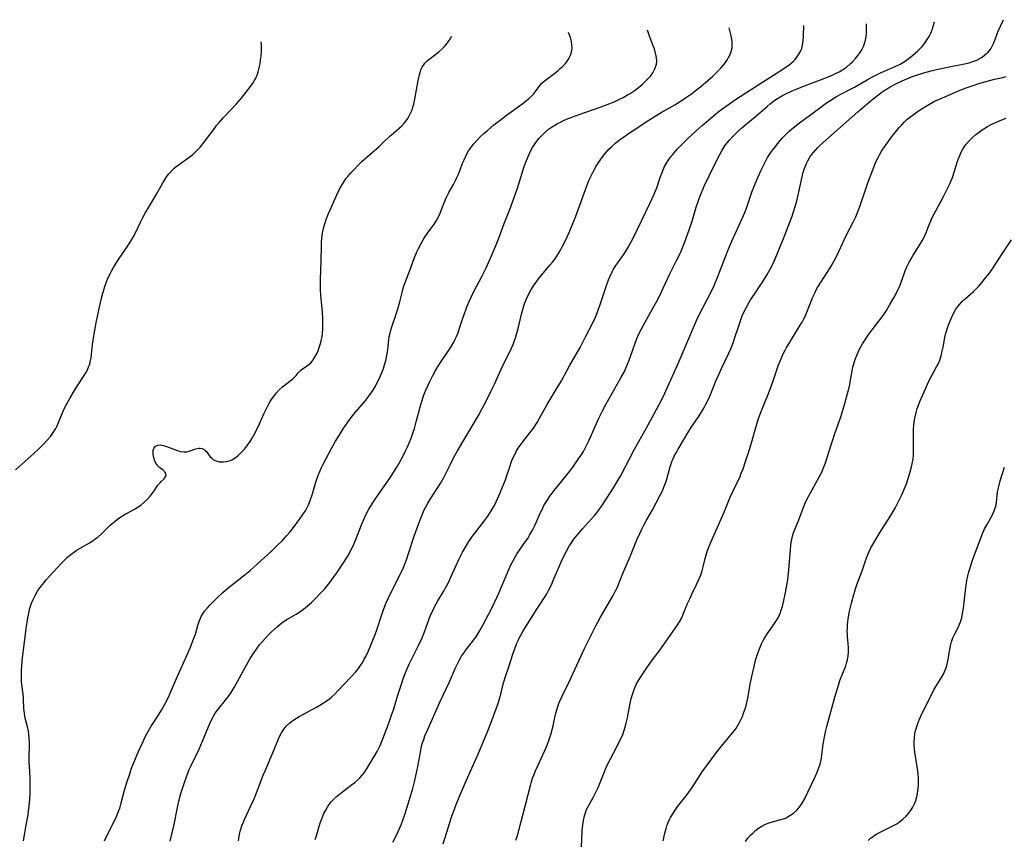
# Model space of a CAD drawing. Units: inches. Extents: x 2048999 to 2054300, y 227075 to 232502.
# Drawn here: x 2052752 to 2052938, y 232307 to 232463 of the extents above; entities that cross this region are included whole.
import ezdxf

# ---------------------------------------------------------------- set-up
doc = ezdxf.new("R2010")
doc.units = ezdxf.units.IN
doc.header["$MEASUREMENT"] = 0
doc.layers.add('c_10_T13S_R18E', color=170, linetype='Continuous')

msp = doc.modelspace()

# ---------------------------------------------------------------- linework, layer by layer
at = {"layer": 'c_10_T13S_R18E'}
for points in [[(2052845.86, 232307.32, 898), (2052846.08, 232307.96, 898), (2052846.28, 232308.61, 898), (2052846.81, 232310.57, 898), (2052848.59, 232317.63, 898), (2052848.73, 232318.14, 898), (2052849.01, 232319.01, 898), (2052849.22, 232319.6, 898), (2052849.56, 232320.41, 898), (2052851.33, 232324.27, 898), (2052851.76, 232325.27, 898), (2052852.11, 232326.18, 898), (2052852.36, 232326.93, 898), (2052852.59, 232327.69, 898), (2052852.74, 232328.24, 898), (2052852.9, 232328.95, 898), (2052853.22, 232330.54, 898), (2052853.35, 232331.09, 898), (2052853.58, 232331.95, 898), (2052853.9, 232332.95, 898), (2052854.1, 232333.48, 898), (2052854.53, 232334.45, 898), (2052855.93, 232337.25, 898), (2052858.85, 232343.6, 898), (2052859.2, 232344.35, 898), (2052859.82, 232345.61, 898), (2052861.01, 232347.87, 898), (2052861.87, 232349.47, 898), (2052864.27, 232353.63, 898), (2052864.78, 232354.62, 898), (2052865.12, 232355.32, 898), (2052865.36, 232355.89, 898), (2052866.23, 232358.06, 898), (2052867.51, 232361.01, 898), (2052868.76, 232364.11, 898), (2052869.3, 232365.34, 898), (2052869.68, 232366.14, 898), (2052870.12, 232367.02, 898), (2052870.56, 232367.83, 898), (2052871.63, 232369.69, 898), (2052872.41, 232371.11, 898), (2052873.25, 232372.72, 898), (2052873.57, 232373.4, 898), (2052873.86, 232374.08, 898), (2052874.22, 232375.08, 898), (2052874.39, 232375.64, 898), (2052874.97, 232377.74, 898), (2052875.16, 232378.35, 898), (2052875.37, 232378.94, 898), (2052875.59, 232379.45, 898), (2052875.83, 232379.97, 898), (2052876.17, 232380.63, 898), (2052876.54, 232381.28, 898), (2052878.39, 232384.39, 898), (2052879.1, 232385.51, 898), (2052880.28, 232387.25, 898), (2052880.96, 232388.31, 898), (2052881.42, 232389.08, 898), (2052881.81, 232389.8, 898), (2052882.41, 232391, 898), (2052882.74, 232391.77, 898), (2052883.66, 232394.07, 898), (2052884.24, 232395.43, 898), (2052884.78, 232396.59, 898), (2052886.11, 232399.36, 898), (2052886.53, 232400.3, 898), (2052886.98, 232401.45, 898), (2052887.25, 232402.23, 898), (2052887.96, 232404.46, 898), (2052888.4, 232405.76, 898), (2052888.7, 232406.51, 898), (2052889.08, 232407.36, 898), (2052889.49, 232408.2, 898), (2052889.95, 232409.02, 898), (2052890.26, 232409.54, 898), (2052890.99, 232410.65, 898), (2052892.11, 232412.26, 898), (2052892.54, 232412.92, 898), (2052893.43, 232414.33, 898), (2052894.07, 232415.47, 898), (2052894.41, 232416.17, 898), (2052894.73, 232416.87, 898), (2052895.57, 232418.85, 898), (2052896.77, 232421.79, 898), (2052897.41, 232423.42, 898), (2052898.14, 232425.42, 898), (2052898.74, 232427.25, 898), (2052899.03, 232428.32, 898), (2052899.36, 232429.72, 898), (2052899.97, 232432.61, 898), (2052900.19, 232433.48, 898), (2052900.38, 232434.12, 898), (2052900.59, 232434.75, 898), (2052900.83, 232435.36, 898), (2052901.09, 232435.88, 898), (2052901.56, 232436.67, 898), (2052901.85, 232437.09, 898), (2052902.16, 232437.48, 898), (2052902.6, 232437.98, 898), (2052903.03, 232438.42, 898), (2052903.47, 232438.85, 898), (2052910.55, 232445.14, 898), (2052912.75, 232447.03, 898), (2052914.02, 232448.07, 898), (2052914.86, 232448.7, 898), (2052915.53, 232449.16, 898), (2052916.09, 232449.52, 898), (2052916.66, 232449.87, 898), (2052917.87, 232450.52, 898), (2052918.93, 232451.03, 898), (2052919.82, 232451.42, 898), (2052920.73, 232451.77, 898), (2052921.48, 232452.03, 898), (2052923.07, 232452.51, 898), (2052924.47, 232452.88, 898), (2052925.47, 232453.13, 898), (2052927.52, 232453.58, 898), (2052930.44, 232454.15, 898), (2052931.67, 232454.45, 898), (2052932.32, 232454.65, 898), (2052933.07, 232454.94, 898), (2052933.63, 232455.23, 898), (2052934.07, 232455.49, 898), (2052934.63, 232455.91, 898), (2052935.22, 232456.47, 898), (2052935.71, 232457.09, 898), (2052936, 232457.57, 898), (2052936.3, 232458.23, 898), (2052936.85, 232459.74, 898), (2052937.06, 232460.26, 898), (2052938.11, 232462.56, 898), (2052938.12, 232462.59, 898)], [(2052780.45, 232307.09, 888), (2052781.17, 232310.25, 888), (2052781.72, 232313.16, 888), (2052782.04, 232314.65, 888), (2052782.44, 232316.12, 888), (2052782.68, 232316.9, 888), (2052783.17, 232318.37, 888), (2052783.75, 232319.95, 888), (2052784.04, 232320.64, 888), (2052784.34, 232321.32, 888), (2052784.68, 232322.02, 888), (2052785.28, 232323.18, 888), (2052785.91, 232324.52, 888), (2052786.55, 232326.01, 888), (2052787.92, 232329.37, 888), (2052788.31, 232330.21, 888), (2052788.61, 232330.76, 888), (2052788.87, 232331.18, 888), (2052789.16, 232331.59, 888), (2052789.58, 232332.15, 888), (2052790.9, 232333.81, 888), (2052791.37, 232334.44, 888), (2052791.94, 232335.27, 888), (2052792.52, 232336.21, 888), (2052793.17, 232337.31, 888), (2052794.66, 232340.12, 888), (2052795.49, 232341.57, 888), (2052796.1, 232342.54, 888), (2052796.43, 232343.03, 888), (2052796.88, 232343.65, 888), (2052797.35, 232344.25, 888), (2052797.88, 232344.87, 888), (2052798.42, 232345.47, 888), (2052799.05, 232346.13, 888), (2052799.62, 232346.71, 888), (2052800.2, 232347.26, 888), (2052800.71, 232347.72, 888), (2052801.23, 232348.15, 888), (2052801.83, 232348.6, 888), (2052802.51, 232349.03, 888), (2052804.25, 232350.05, 888), (2052804.97, 232350.52, 888), (2052805.67, 232351.03, 888), (2052806.42, 232351.64, 888), (2052807.14, 232352.28, 888), (2052808.04, 232353.15, 888), (2052808.71, 232353.85, 888), (2052809.61, 232354.83, 888), (2052810.11, 232355.41, 888), (2052810.63, 232356.07, 888), (2052812.07, 232358.07, 888), (2052812.99, 232359.39, 888), (2052813.81, 232360.68, 888), (2052814.15, 232361.25, 888), (2052814.51, 232361.92, 888), (2052815.04, 232363.02, 888), (2052815.56, 232364.21, 888), (2052816.64, 232366.96, 888), (2052817.19, 232368.27, 888), (2052817.59, 232369.13, 888), (2052818.01, 232369.93, 888), (2052818.33, 232370.47, 888), (2052819.07, 232371.62, 888), (2052820.08, 232373.11, 888), (2052821.88, 232375.63, 888), (2052822.37, 232376.35, 888), (2052823.1, 232377.5, 888), (2052823.45, 232378.09, 888), (2052824.08, 232379.21, 888), (2052824.51, 232380.03, 888), (2052824.93, 232380.88, 888), (2052825.33, 232381.74, 888), (2052825.71, 232382.62, 888), (2052826.02, 232383.38, 888), (2052826.3, 232384.16, 888), (2052826.65, 232385.21, 888), (2052827.01, 232386.44, 888), (2052827.87, 232389.75, 888), (2052828.1, 232390.54, 888), (2052828.37, 232391.4, 888), (2052828.74, 232392.35, 888), (2052829.22, 232393.44, 888), (2052829.56, 232394.12, 888), (2052830.21, 232395.34, 888), (2052830.67, 232396.17, 888), (2052831.35, 232397.3, 888), (2052832.94, 232399.65, 888), (2052833.34, 232400.27, 888), (2052833.66, 232400.8, 888), (2052834.1, 232401.56, 888), (2052834.38, 232402.1, 888), (2052834.63, 232402.64, 888), (2052834.91, 232403.32, 888), (2052835.21, 232404.18, 888), (2052835.81, 232406.1, 888), (2052836.04, 232406.77, 888), (2052836.52, 232408.05, 888), (2052836.95, 232409.1, 888), (2052837.38, 232410.04, 888), (2052837.86, 232411.02, 888), (2052839.47, 232414.08, 888), (2052840.25, 232415.65, 888), (2052841.08, 232417.48, 888), (2052842.12, 232419.96, 888), (2052842.61, 232421.21, 888), (2052843.64, 232424.04, 888), (2052844.72, 232426.68, 888), (2052845.3, 232428.22, 888), (2052846.07, 232430.51, 888), (2052847.38, 232434.62, 888), (2052847.72, 232435.63, 888), (2052848.15, 232436.71, 888), (2052848.41, 232437.28, 888), (2052848.7, 232437.85, 888), (2052849.01, 232438.41, 888), (2052849.51, 232439.18, 888), (2052850.21, 232440.08, 888), (2052850.82, 232440.75, 888), (2052851.42, 232441.32, 888), (2052852.05, 232441.85, 888), (2052852.38, 232442.1, 888), (2052853.21, 232442.64, 888), (2052853.74, 232442.93, 888), (2052854.27, 232443.21, 888), (2052854.85, 232443.49, 888), (2052855.44, 232443.74, 888), (2052856.41, 232444.13, 888), (2052857.83, 232444.64, 888), (2052862.01, 232446.11, 888), (2052863.14, 232446.52, 888), (2052864.43, 232447.04, 888), (2052865.32, 232447.45, 888), (2052866.17, 232447.88, 888), (2052867, 232448.34, 888), (2052867.46, 232448.63, 888), (2052868.24, 232449.15, 888), (2052869.08, 232449.78, 888), (2052869.76, 232450.33, 888), (2052870.54, 232451.05, 888), (2052870.78, 232451.3, 888), (2052871.31, 232451.91, 888), (2052871.76, 232452.54, 888), (2052872.16, 232453.26, 888), (2052872.44, 232454.14, 888), (2052872.5, 232454.64, 888), (2052872.45, 232455.44, 888), (2052872.3, 232456.24, 888), (2052872.06, 232457.04, 888), (2052871.86, 232457.61, 888), (2052871.13, 232459.44, 888), (2052870.93, 232460.03, 888), (2052870.78, 232460.59, 888)], [(2052793.36, 232307.17, 890), (2052793.41, 232307.63, 890), (2052793.53, 232308.41, 890), (2052793.72, 232309.18, 890), (2052793.98, 232310, 890), (2052794.21, 232310.6, 890), (2052794.47, 232311.2, 890), (2052795.63, 232313.65, 890), (2052796.29, 232315.12, 890), (2052796.76, 232316.25, 890), (2052798.03, 232319.6, 890), (2052798.44, 232320.57, 890), (2052799.76, 232323.67, 890), (2052800.66, 232325.86, 890), (2052800.93, 232326.46, 890), (2052801.2, 232327.04, 890), (2052801.51, 232327.6, 890), (2052801.75, 232327.99, 890), (2052801.96, 232328.29, 890), (2052802.47, 232328.91, 890), (2052803.05, 232329.47, 890), (2052803.44, 232329.79, 890), (2052803.85, 232330.09, 890), (2052804.86, 232330.71, 890), (2052807.99, 232332.39, 890), (2052808.78, 232332.85, 890), (2052809.46, 232333.27, 890), (2052810.12, 232333.73, 890), (2052810.56, 232334.07, 890), (2052811.01, 232334.45, 890), (2052811.57, 232334.95, 890), (2052812.1, 232335.48, 890), (2052814.62, 232338.14, 890), (2052815.54, 232339.16, 890), (2052816.06, 232339.8, 890), (2052816.32, 232340.15, 890), (2052816.87, 232341.01, 890), (2052817.16, 232341.54, 890), (2052817.44, 232342.08, 890), (2052817.95, 232343.15, 890), (2052818.4, 232344.17, 890), (2052818.92, 232345.44, 890), (2052819.22, 232346.24, 890), (2052819.52, 232347.1, 890), (2052820.49, 232350.02, 890), (2052820.8, 232350.88, 890), (2052821.26, 232352.06, 890), (2052821.68, 232353.01, 890), (2052822.07, 232353.84, 890), (2052823.95, 232357.58, 890), (2052824.56, 232358.92, 890), (2052824.89, 232359.73, 890), (2052825.21, 232360.56, 890), (2052825.55, 232361.53, 890), (2052826.62, 232364.85, 890), (2052827.16, 232366.43, 890), (2052827.71, 232367.9, 890), (2052827.96, 232368.55, 890), (2052828.23, 232369.18, 890), (2052828.52, 232369.8, 890), (2052828.74, 232370.25, 890), (2052829.2, 232371.09, 890), (2052829.69, 232371.92, 890), (2052831.62, 232374.95, 890), (2052832.19, 232375.91, 890), (2052832.72, 232376.93, 890), (2052833.46, 232378.47, 890), (2052834.06, 232379.66, 890), (2052834.82, 232380.98, 890), (2052838.76, 232387.68, 890), (2052839.5, 232389.01, 890), (2052840.14, 232390.25, 890), (2052841.11, 232392.23, 890), (2052841.78, 232393.62, 890), (2052843.32, 232397.01, 890), (2052844.68, 232399.7, 890), (2052844.95, 232400.28, 890), (2052845.31, 232401.13, 890), (2052845.58, 232401.84, 890), (2052845.82, 232402.55, 890), (2052846.04, 232403.27, 890), (2052846.28, 232404.16, 890), (2052846.96, 232407.08, 890), (2052847.15, 232407.74, 890), (2052847.35, 232408.4, 890), (2052847.56, 232409, 890), (2052847.86, 232409.74, 890), (2052848.2, 232410.46, 890), (2052848.7, 232411.41, 890), (2052849.3, 232412.37, 890), (2052849.73, 232412.99, 890), (2052850.14, 232413.52, 890), (2052852.29, 232416.11, 890), (2052852.76, 232416.69, 890), (2052853.21, 232417.29, 890), (2052853.58, 232417.81, 890), (2052853.93, 232418.35, 890), (2052854.38, 232419.12, 890), (2052854.7, 232419.7, 890), (2052855.01, 232420.29, 890), (2052855.57, 232421.47, 890), (2052855.95, 232422.33, 890), (2052856.51, 232423.69, 890), (2052857.17, 232425.38, 890), (2052859.28, 232431.11, 890), (2052859.68, 232432.15, 890), (2052860.14, 232433.15, 890), (2052860.6, 232434.02, 890), (2052861.06, 232434.84, 890), (2052861.55, 232435.65, 890), (2052861.79, 232436.01, 890), (2052862.23, 232436.61, 890), (2052862.69, 232437.18, 890), (2052863.47, 232438.05, 890), (2052863.93, 232438.51, 890), (2052864.78, 232439.27, 890), (2052865.48, 232439.82, 890), (2052866.2, 232440.36, 890), (2052867.35, 232441.16, 890), (2052868.42, 232441.89, 890), (2052871, 232443.54, 890), (2052872.2, 232444.3, 890), (2052873.37, 232445, 890), (2052875.91, 232446.47, 890), (2052877.31, 232447.35, 890), (2052877.96, 232447.78, 890), (2052879.08, 232448.58, 890), (2052880.12, 232449.37, 890), (2052880.78, 232449.89, 890), (2052882.23, 232451.11, 890), (2052883.1, 232451.88, 890), (2052883.96, 232452.69, 890), (2052884.62, 232453.38, 890), (2052885.31, 232454.21, 890), (2052885.88, 232455.03, 890), (2052886.11, 232455.44, 890), (2052886.32, 232455.85, 890), (2052886.59, 232456.56, 890), (2052886.76, 232457.29, 890), (2052886.79, 232457.74, 890), (2052886.78, 232458.2, 890), (2052886.7, 232458.89, 890), (2052886.58, 232459.53, 890), (2052886.21, 232461.05, 890)], [(2052807.87, 232307.4, 892), (2052808.03, 232307.9, 892), (2052808.7, 232310.16, 892), (2052808.93, 232310.86, 892), (2052809.24, 232311.66, 892), (2052809.53, 232312.32, 892), (2052809.86, 232312.97, 892), (2052810.18, 232313.51, 892), (2052810.53, 232314.03, 892), (2052810.91, 232314.52, 892), (2052811.46, 232315.11, 892), (2052811.92, 232315.54, 892), (2052812.41, 232315.95, 892), (2052813.06, 232316.47, 892), (2052814.77, 232317.74, 892), (2052815.38, 232318.22, 892), (2052815.96, 232318.72, 892), (2052816.37, 232319.13, 892), (2052816.76, 232319.58, 892), (2052817.12, 232320.05, 892), (2052817.7, 232320.93, 892), (2052818.84, 232322.79, 892), (2052819.58, 232324.08, 892), (2052819.85, 232324.61, 892), (2052820.16, 232325.24, 892), (2052820.69, 232326.5, 892), (2052821.33, 232328.14, 892), (2052821.87, 232329.61, 892), (2052822.33, 232330.95, 892), (2052822.67, 232331.99, 892), (2052823.51, 232334.76, 892), (2052824.06, 232336.46, 892), (2052824.59, 232338.04, 892), (2052824.88, 232338.82, 892), (2052825.19, 232339.59, 892), (2052825.65, 232340.63, 892), (2052827.41, 232344.11, 892), (2052828.09, 232345.57, 892), (2052828.56, 232346.72, 892), (2052829.19, 232348.5, 892), (2052829.66, 232349.72, 892), (2052830.07, 232350.64, 892), (2052830.4, 232351.32, 892), (2052830.76, 232352, 892), (2052831.08, 232352.57, 892), (2052832.15, 232354.34, 892), (2052832.75, 232355.39, 892), (2052833.2, 232356.3, 892), (2052833.54, 232357.04, 892), (2052834.46, 232359.14, 892), (2052835.12, 232360.57, 892), (2052835.75, 232361.78, 892), (2052836.37, 232362.89, 892), (2052837.06, 232363.99, 892), (2052837.62, 232364.81, 892), (2052838.08, 232365.43, 892), (2052839.84, 232367.7, 892), (2052840.68, 232368.83, 892), (2052841.39, 232369.91, 892), (2052841.69, 232370.43, 892), (2052841.93, 232370.87, 892), (2052842.14, 232371.31, 892), (2052842.65, 232372.47, 892), (2052843.87, 232375.52, 892), (2052844.15, 232376.29, 892), (2052844.68, 232377.96, 892), (2052845.04, 232378.99, 892), (2052845.29, 232379.6, 892), (2052845.58, 232380.19, 892), (2052845.93, 232380.84, 892), (2052846.31, 232381.48, 892), (2052846.77, 232382.16, 892), (2052847.38, 232382.96, 892), (2052848.52, 232384.4, 892), (2052849.18, 232385.3, 892), (2052849.86, 232386.36, 892), (2052850.34, 232387.15, 892), (2052851.8, 232389.76, 892), (2052853.67, 232392.88, 892), (2052854.46, 232394.24, 892), (2052856.02, 232397.09, 892), (2052857.99, 232400.56, 892), (2052859.05, 232402.53, 892), (2052860.34, 232405.06, 892), (2052860.92, 232406.29, 892), (2052861.18, 232406.93, 892), (2052861.51, 232407.8, 892), (2052861.82, 232408.67, 892), (2052862.92, 232412.08, 892), (2052863.38, 232413.33, 892), (2052863.7, 232414.06, 892), (2052864.14, 232414.97, 892), (2052864.35, 232415.36, 892), (2052864.77, 232416.05, 892), (2052865.12, 232416.58, 892), (2052866.45, 232418.45, 892), (2052866.68, 232418.79, 892), (2052867.06, 232419.39, 892), (2052867.44, 232420.08, 892), (2052868.04, 232421.23, 892), (2052871.2, 232427.79, 892), (2052872.02, 232429.56, 892), (2052872.34, 232430.34, 892), (2052872.5, 232430.79, 892), (2052873.15, 232432.72, 892), (2052873.38, 232433.37, 892), (2052873.7, 232434.14, 892), (2052874.01, 232434.8, 892), (2052874.35, 232435.43, 892), (2052874.65, 232435.91, 892), (2052875.08, 232436.52, 892), (2052875.54, 232437.1, 892), (2052876.44, 232438.14, 892), (2052877.36, 232439.1, 892), (2052878.43, 232440.14, 892), (2052879.99, 232441.57, 892), (2052881.12, 232442.57, 892), (2052883.21, 232444.35, 892), (2052884.09, 232445.08, 892), (2052884.86, 232445.68, 892), (2052886.07, 232446.56, 892), (2052887.42, 232447.47, 892), (2052890.25, 232449.34, 892), (2052893.9, 232451.67, 892), (2052896.57, 232453.33, 892), (2052897.56, 232454.02, 892), (2052897.97, 232454.34, 892), (2052898.35, 232454.68, 892), (2052898.71, 232455.07, 892), (2052899.04, 232455.47, 892), (2052899.43, 232456.05, 892), (2052899.75, 232456.67, 892), (2052899.94, 232457.16, 892), (2052900.1, 232457.72, 892), (2052900.24, 232458.62, 892), (2052900.3, 232459.54, 892), (2052900.33, 232461.46, 892)], [(2052822.58, 232306.93, 894), (2052823.21, 232308.12, 894), (2052823.58, 232308.91, 894), (2052824.14, 232310.22, 894), (2052824.46, 232311.05, 894), (2052824.78, 232311.94, 894), (2052825.18, 232313.16, 894), (2052825.67, 232314.78, 894), (2052826.32, 232317.07, 894), (2052826.71, 232318.58, 894), (2052827.12, 232320.33, 894), (2052827.31, 232321.25, 894), (2052827.85, 232324.29, 894), (2052828.02, 232325.06, 894), (2052828.19, 232325.69, 894), (2052828.41, 232326.36, 894), (2052828.65, 232327.03, 894), (2052829.11, 232328.14, 894), (2052831.47, 232333.41, 894), (2052833.28, 232337.28, 894), (2052834.36, 232339.8, 894), (2052834.71, 232340.53, 894), (2052835.12, 232341.32, 894), (2052835.57, 232342.09, 894), (2052836.11, 232342.89, 894), (2052836.44, 232343.35, 894), (2052837.68, 232344.94, 894), (2052838.38, 232345.92, 894), (2052838.96, 232346.83, 894), (2052839.61, 232347.99, 894), (2052841.31, 232351.22, 894), (2052841.83, 232352.27, 894), (2052842.63, 232354.05, 894), (2052844.32, 232358.1, 894), (2052844.92, 232359.39, 894), (2052845.39, 232360.3, 894), (2052845.77, 232360.97, 894), (2052846.12, 232361.53, 894), (2052846.56, 232362.2, 894), (2052847.7, 232363.82, 894), (2052848.09, 232364.41, 894), (2052848.45, 232365, 894), (2052848.8, 232365.62, 894), (2052849.13, 232366.25, 894), (2052849.48, 232366.98, 894), (2052850.46, 232369.18, 894), (2052850.86, 232370.01, 894), (2052851.17, 232370.62, 894), (2052851.5, 232371.21, 894), (2052851.88, 232371.8, 894), (2052852.27, 232372.38, 894), (2052852.69, 232372.96, 894), (2052853.12, 232373.5, 894), (2052855.33, 232376.19, 894), (2052856.06, 232377.11, 894), (2052856.65, 232377.9, 894), (2052857.6, 232379.26, 894), (2052858.25, 232380.26, 894), (2052858.62, 232380.88, 894), (2052858.97, 232381.51, 894), (2052859.67, 232382.9, 894), (2052860.19, 232384, 894), (2052861.58, 232387.14, 894), (2052862.26, 232388.54, 894), (2052862.9, 232389.73, 894), (2052865.73, 232394.77, 894), (2052866.39, 232396.02, 894), (2052866.69, 232396.65, 894), (2052867, 232397.36, 894), (2052867.3, 232398.17, 894), (2052867.96, 232400.12, 894), (2052868.4, 232401.35, 894), (2052868.67, 232402.04, 894), (2052869.09, 232403, 894), (2052869.62, 232404.05, 894), (2052871.42, 232407.26, 894), (2052872.46, 232409.2, 894), (2052873.01, 232410.25, 894), (2052873.74, 232411.76, 894), (2052874.98, 232414.49, 894), (2052875.47, 232415.47, 894), (2052876.27, 232417, 894), (2052876.67, 232417.8, 894), (2052877.13, 232418.79, 894), (2052877.83, 232420.54, 894), (2052878.66, 232422.81, 894), (2052879.13, 232424.26, 894), (2052879.97, 232427.11, 894), (2052880.4, 232428.38, 894), (2052880.66, 232429.05, 894), (2052881.51, 232431.06, 894), (2052882.48, 232433.19, 894), (2052883.72, 232435.65, 894), (2052884.45, 232437.05, 894), (2052884.85, 232437.79, 894), (2052885.29, 232438.5, 894), (2052885.54, 232438.87, 894), (2052885.82, 232439.25, 894), (2052886.22, 232439.74, 894), (2052887.03, 232440.61, 894), (2052888, 232441.56, 894), (2052888.53, 232442.04, 894), (2052889.08, 232442.52, 894), (2052891.18, 232444.25, 894), (2052893.38, 232446.18, 894), (2052893.98, 232446.67, 894), (2052894.6, 232447.14, 894), (2052895.04, 232447.46, 894), (2052895.67, 232447.86, 894), (2052896.3, 232448.22, 894), (2052896.94, 232448.56, 894), (2052898.14, 232449.13, 894), (2052899.06, 232449.52, 894), (2052900.48, 232450.08, 894), (2052903.52, 232451.19, 894), (2052904.98, 232451.75, 894), (2052905.69, 232452.06, 894), (2052906.36, 232452.38, 894), (2052907.01, 232452.72, 894), (2052907.64, 232453.1, 894), (2052908.4, 232453.63, 894), (2052909.11, 232454.21, 894), (2052909.53, 232454.6, 894), (2052910.11, 232455.21, 894), (2052910.63, 232455.85, 894), (2052911.01, 232456.37, 894), (2052911.35, 232456.91, 894), (2052911.65, 232457.52, 894), (2052911.86, 232458.07, 894), (2052912.02, 232458.69, 894), (2052912.14, 232459.33, 894), (2052912.21, 232459.98, 894), (2052912.23, 232460.35, 894), (2052912.24, 232460.94, 894), (2052912.22, 232461.53, 894), (2052912.21, 232461.82, 894)], [(2052914.89, 232452.52, 896), (2052917.79, 232453.78, 896), (2052918.59, 232454.18, 896), (2052919.32, 232454.61, 896), (2052919.85, 232454.97, 896), (2052920.36, 232455.35, 896), (2052920.93, 232455.81, 896), (2052921.9, 232456.67, 896), (2052922.33, 232457.08, 896), (2052922.74, 232457.52, 896), (2052923.05, 232457.88, 896), (2052923.34, 232458.25, 896), (2052923.71, 232458.81, 896), (2052924.06, 232459.39, 896), (2052924.37, 232460.02, 896), (2052924.5, 232460.32, 896), (2052924.7, 232460.87, 896), (2052924.91, 232461.53, 896), (2052925.08, 232462.2, 896)], [(2052752.68, 232307.17, 884), (2052753.17, 232310.11, 884), (2052753.53, 232312.1, 884), (2052753.63, 232312.76, 884), (2052753.75, 232313.74, 884), (2052753.85, 232315.06, 884), (2052753.9, 232316.15, 884), (2052753.94, 232317.55, 884), (2052753.94, 232318.41, 884), (2052753.92, 232319.11, 884), (2052753.77, 232321.25, 884), (2052753.73, 232322.19, 884), (2052753.73, 232323.12, 884), (2052753.8, 232325.18, 884), (2052753.79, 232325.86, 884), (2052753.76, 232326.59, 884), (2052753.69, 232327.31, 884), (2052753.59, 232327.98, 884), (2052753.48, 232328.51, 884), (2052753, 232330.39, 884), (2052752.84, 232331.25, 884), (2052752.78, 232331.74, 884), (2052752.74, 232332.23, 884), (2052752.67, 232334.02, 884), (2052752.64, 232334.41, 884), (2052752.36, 232336.74, 884), (2052752.31, 232337.27, 884), (2052752.27, 232337.92, 884), (2052752.26, 232338.58, 884), (2052752.28, 232339.5, 884), (2052752.32, 232340.18, 884), (2052752.42, 232341.23, 884), (2052753.19, 232347.35, 884), (2052753.49, 232349.36, 884), (2052753.65, 232350.2, 884), (2052753.83, 232351.03, 884), (2052754.12, 232351.99, 884), (2052754.42, 232352.72, 884), (2052754.67, 232353.23, 884), (2052754.94, 232353.74, 884), (2052755.34, 232354.4, 884), (2052755.77, 232355.05, 884), (2052756.11, 232355.51, 884), (2052756.51, 232356.01, 884), (2052756.98, 232356.55, 884), (2052759.74, 232359.58, 884), (2052760.3, 232360.19, 884), (2052760.93, 232360.81, 884), (2052761.38, 232361.2, 884), (2052761.85, 232361.57, 884), (2052762.61, 232362.09, 884), (2052765.17, 232363.57, 884), (2052765.76, 232363.95, 884), (2052766.25, 232364.3, 884), (2052766.73, 232364.67, 884), (2052767.38, 232365.24, 884), (2052769.07, 232366.91, 884), (2052769.75, 232367.51, 884), (2052770.46, 232368.07, 884), (2052771.07, 232368.49, 884), (2052771.71, 232368.88, 884), (2052773.67, 232369.93, 884), (2052774.18, 232370.24, 884), (2052774.85, 232370.71, 884), (2052775.43, 232371.19, 884), (2052775.98, 232371.71, 884), (2052776.57, 232372.34, 884), (2052777.27, 232373.2, 884), (2052778.12, 232374.47, 884), (2052778.44, 232374.89, 884), (2052778.72, 232375.19, 884), (2052779.26, 232375.71, 884), (2052779.53, 232376.08, 884), (2052779.64, 232376.36, 884), (2052779.61, 232376.69, 884), (2052779.4, 232377.02, 884), (2052779.18, 232377.23, 884), (2052778.4, 232377.83, 884), (2052778.09, 232378.14, 884), (2052777.74, 232378.65, 884), (2052777.47, 232379.23, 884), (2052777.38, 232379.51, 884), (2052777.27, 232379.9, 884), (2052777.2, 232380.38, 884), (2052777.19, 232380.83, 884), (2052777.23, 232381.13, 884), (2052777.32, 232381.41, 884), (2052777.56, 232381.78, 884), (2052778.11, 232382.07, 884), (2052778.54, 232382.1, 884), (2052779.13, 232382.01, 884), (2052779.76, 232381.81, 884), (2052781.6, 232381.09, 884), (2052782.3, 232380.88, 884), (2052783.04, 232380.78, 884), (2052783.56, 232380.82, 884), (2052784.02, 232380.92, 884), (2052785.28, 232381.36, 884), (2052785.82, 232381.47, 884), (2052786.13, 232381.46, 884), (2052786.44, 232381.4, 884), (2052786.77, 232381.27, 884), (2052787.05, 232381.07, 884), (2052787.29, 232380.83, 884), (2052787.8, 232380.12, 884), (2052787.99, 232379.87, 884), (2052788.22, 232379.64, 884), (2052788.65, 232379.3, 884), (2052789.16, 232379.06, 884), (2052789.79, 232378.9, 884), (2052790.15, 232378.87, 884), (2052790.53, 232378.88, 884), (2052791.06, 232378.96, 884), (2052791.6, 232379.11, 884), (2052792.09, 232379.31, 884), (2052792.38, 232379.47, 884), (2052792.71, 232379.67, 884), (2052793.3, 232380.13, 884), (2052793.86, 232380.66, 884), (2052794.48, 232381.32, 884), (2052795.07, 232382.03, 884), (2052795.55, 232382.73, 884), (2052795.96, 232383.41, 884), (2052796.34, 232384.1, 884), (2052796.88, 232385.15, 884), (2052797.32, 232386.1, 884), (2052798.17, 232388, 884), (2052798.9, 232389.49, 884), (2052799.37, 232390.32, 884), (2052799.75, 232390.91, 884), (2052800.14, 232391.45, 884), (2052800.55, 232391.97, 884), (2052801.1, 232392.56, 884), (2052801.67, 232393.08, 884), (2052801.95, 232393.31, 884), (2052803.07, 232394.15, 884), (2052803.69, 232394.66, 884), (2052804.26, 232395.27, 884), (2052804.67, 232395.75, 884), (2052805.15, 232396.25, 884), (2052805.41, 232396.47, 884), (2052806.24, 232397.03, 884), (2052806.66, 232397.33, 884), (2052807.03, 232397.66, 884), (2052807.27, 232397.93, 884), (2052807.49, 232398.21, 884), (2052807.88, 232398.82, 884), (2052808.23, 232399.48, 884), (2052808.42, 232399.91, 884), (2052808.59, 232400.35, 884), (2052808.78, 232400.91, 884), (2052808.94, 232401.48, 884), (2052809.08, 232402.1, 884), (2052809.17, 232402.62, 884), (2052809.25, 232403.16, 884), (2052809.32, 232403.99, 884), (2052809.34, 232404.58, 884), (2052809.34, 232405.17, 884), (2052809.32, 232406.09, 884), (2052809.24, 232407.23, 884), (2052808.95, 232410.43, 884), (2052808.88, 232411.48, 884), (2052808.86, 232412.14, 884), (2052808.86, 232413.47, 884), (2052808.99, 232416.92, 884), (2052809.04, 232419.77, 884), (2052809.06, 232420.46, 884), (2052809.11, 232421.15, 884), (2052809.2, 232421.83, 884), (2052809.32, 232422.51, 884), (2052809.58, 232423.56, 884), (2052809.76, 232424.14, 884), (2052809.96, 232424.76, 884), (2052810.4, 232425.91, 884), (2052810.77, 232426.75, 884), (2052811.98, 232429.46, 884), (2052812.3, 232430.13, 884), (2052812.72, 232430.94, 884), (2052813.21, 232431.77, 884), (2052813.75, 232432.56, 884), (2052814.04, 232432.93, 884), (2052814.64, 232433.63, 884), (2052815.28, 232434.32, 884), (2052815.86, 232434.91, 884), (2052816.77, 232435.79, 884), (2052817.68, 232436.62, 884), (2052819.98, 232438.6, 884), (2052820.7, 232439.26, 884), (2052822.09, 232440.59, 884), (2052822.68, 232441.13, 884), (2052824.24, 232442.49, 884), (2052824.79, 232443.06, 884), (2052825.38, 232443.86, 884), (2052825.81, 232444.61, 884), (2052826.15, 232445.42, 884), (2052826.34, 232446, 884), (2052826.51, 232446.59, 884), (2052826.73, 232447.55, 884), (2052827.37, 232451.05, 884), (2052827.59, 232452.12, 884), (2052827.72, 232452.6, 884), (2052827.89, 232453.11, 884), (2052828.11, 232453.6, 884), (2052828.34, 232453.98, 884), (2052828.61, 232454.34, 884), (2052829.12, 232454.87, 884), (2052829.6, 232455.27, 884), (2052831.25, 232456.5, 884), (2052831.83, 232457.01, 884), (2052832.33, 232457.51, 884), (2052832.71, 232457.95, 884), (2052833.06, 232458.41, 884), (2052833.4, 232458.93, 884), (2052833.66, 232459.45, 884), (2052833.68, 232459.49, 884)], [(2052768.01, 232307.18, 886), (2052769.14, 232309.49, 886), (2052770.07, 232311.32, 886), (2052770.42, 232312.1, 886), (2052770.73, 232312.9, 886), (2052770.89, 232313.37, 886), (2052771.11, 232314.09, 886), (2052771.87, 232316.98, 886), (2052772.28, 232318.4, 886), (2052772.76, 232319.85, 886), (2052773.07, 232320.75, 886), (2052773.58, 232322.1, 886), (2052773.86, 232322.78, 886), (2052774.36, 232323.94, 886), (2052775.29, 232325.96, 886), (2052775.71, 232326.84, 886), (2052776.3, 232327.97, 886), (2052776.82, 232328.84, 886), (2052777.97, 232330.57, 886), (2052778.78, 232331.88, 886), (2052779.44, 232333.05, 886), (2052780.11, 232334.36, 886), (2052780.45, 232335.09, 886), (2052781.62, 232337.87, 886), (2052783.57, 232342.23, 886), (2052784.25, 232343.83, 886), (2052784.92, 232345.54, 886), (2052785.19, 232346.3, 886), (2052785.74, 232348.15, 886), (2052786.03, 232348.97, 886), (2052786.32, 232349.62, 886), (2052786.62, 232350.13, 886), (2052786.95, 232350.63, 886), (2052787.46, 232351.26, 886), (2052787.94, 232351.78, 886), (2052789.34, 232353.18, 886), (2052790.38, 232354.17, 886), (2052791.32, 232354.99, 886), (2052794.62, 232357.58, 886), (2052795.54, 232358.34, 886), (2052796.97, 232359.61, 886), (2052799.59, 232362.02, 886), (2052800.75, 232363.12, 886), (2052801.6, 232363.97, 886), (2052802.47, 232364.91, 886), (2052803.01, 232365.54, 886), (2052803.57, 232366.24, 886), (2052804.48, 232367.42, 886), (2052805.04, 232368.16, 886), (2052805.56, 232368.91, 886), (2052806.02, 232369.64, 886), (2052806.43, 232370.39, 886), (2052806.59, 232370.75, 886), (2052806.93, 232371.59, 886), (2052807.23, 232372.45, 886), (2052807.42, 232373.06, 886), (2052807.95, 232374.87, 886), (2052808.18, 232375.62, 886), (2052808.51, 232376.52, 886), (2052808.73, 232377.04, 886), (2052809.03, 232377.7, 886), (2052809.41, 232378.46, 886), (2052811.04, 232381.54, 886), (2052811.74, 232382.8, 886), (2052812.39, 232383.91, 886), (2052813.15, 232385.13, 886), (2052814.02, 232386.43, 886), (2052814.53, 232387.12, 886), (2052814.87, 232387.56, 886), (2052815.87, 232388.73, 886), (2052817.26, 232390.32, 886), (2052818.04, 232391.33, 886), (2052818.52, 232392.01, 886), (2052818.91, 232392.62, 886), (2052819.28, 232393.25, 886), (2052819.63, 232393.89, 886), (2052820.05, 232394.75, 886), (2052820.55, 232395.91, 886), (2052820.79, 232396.57, 886), (2052821.01, 232397.24, 886), (2052821.22, 232398.06, 886), (2052821.36, 232398.73, 886), (2052821.48, 232399.41, 886), (2052821.59, 232400.13, 886), (2052821.82, 232402.06, 886), (2052821.89, 232402.54, 886), (2052821.98, 232403.02, 886), (2052822.17, 232403.79, 886), (2052822.36, 232404.43, 886), (2052823.21, 232406.85, 886), (2052823.53, 232407.88, 886), (2052823.91, 232409.21, 886), (2052824.32, 232410.93, 886), (2052824.61, 232412, 886), (2052824.92, 232412.87, 886), (2052825.86, 232415.3, 886), (2052826.69, 232417.59, 886), (2052827.13, 232418.66, 886), (2052827.4, 232419.25, 886), (2052827.9, 232420.23, 886), (2052828.3, 232420.94, 886), (2052828.67, 232421.53, 886), (2052829.14, 232422.21, 886), (2052830.37, 232423.91, 886), (2052830.8, 232424.57, 886), (2052831.18, 232425.27, 886), (2052831.5, 232425.95, 886), (2052831.79, 232426.64, 886), (2052832.54, 232428.57, 886), (2052832.78, 232429.13, 886), (2052833.16, 232429.9, 886), (2052834.04, 232431.41, 886), (2052834.38, 232432.05, 886), (2052834.69, 232432.71, 886), (2052834.97, 232433.37, 886), (2052835.82, 232435.54, 886), (2052836.04, 232436.07, 886), (2052836.3, 232436.63, 886), (2052836.59, 232437.18, 886), (2052836.91, 232437.74, 886), (2052837.27, 232438.28, 886), (2052837.65, 232438.8, 886), (2052837.88, 232439.08, 886), (2052838.51, 232439.78, 886), (2052839.17, 232440.45, 886), (2052839.81, 232441.05, 886), (2052840.46, 232441.63, 886), (2052841.71, 232442.67, 886), (2052842.9, 232443.6, 886), (2052844.08, 232444.49, 886), (2052846.95, 232446.59, 886), (2052847.87, 232447.28, 886), (2052848.24, 232447.59, 886), (2052848.8, 232448.1, 886), (2052849.18, 232448.5, 886), (2052849.56, 232448.97, 886), (2052850.27, 232449.96, 886), (2052850.72, 232450.5, 886), (2052851.2, 232450.94, 886), (2052853.23, 232452.47, 886), (2052853.83, 232452.96, 886), (2052854.24, 232453.32, 886), (2052854.65, 232453.7, 886), (2052855.22, 232454.32, 886), (2052855.66, 232454.9, 886), (2052855.93, 232455.34, 886), (2052856.19, 232455.89, 886), (2052856.39, 232456.52, 886), (2052856.48, 232457.17, 886), (2052856.46, 232457.81, 886), (2052856.35, 232458.47, 886), (2052856.16, 232459.2, 886), (2052855.84, 232460.14, 886)], [(2052751.16, 232377.4, 882), (2052754.63, 232380.46, 882), (2052755.59, 232381.34, 882), (2052756.53, 232382.28, 882), (2052757.16, 232382.97, 882), (2052757.75, 232383.69, 882), (2052758.31, 232384.45, 882), (2052758.8, 232385.24, 882), (2052758.96, 232385.56, 882), (2052759.32, 232386.35, 882), (2052759.99, 232388.03, 882), (2052760.45, 232389.05, 882), (2052760.87, 232389.88, 882), (2052761.49, 232391.02, 882), (2052762.3, 232392.38, 882), (2052762.71, 232393.02, 882), (2052764.17, 232395.22, 882), (2052764.49, 232395.75, 882), (2052764.77, 232396.29, 882), (2052765.06, 232396.99, 882), (2052765.19, 232397.39, 882), (2052765.31, 232397.84, 882), (2052765.45, 232398.6, 882), (2052765.74, 232401.08, 882), (2052766.02, 232403.13, 882), (2052766.4, 232405.21, 882), (2052766.9, 232407.63, 882), (2052767.36, 232409.65, 882), (2052767.66, 232410.81, 882), (2052768.05, 232412.09, 882), (2052768.43, 232413.15, 882), (2052768.69, 232413.77, 882), (2052769.1, 232414.62, 882), (2052769.29, 232414.98, 882), (2052769.72, 232415.71, 882), (2052770.55, 232417, 882), (2052772.52, 232419.95, 882), (2052772.99, 232420.69, 882), (2052773.44, 232421.44, 882), (2052774.05, 232422.64, 882), (2052774.83, 232424.29, 882), (2052775.26, 232425.12, 882), (2052775.7, 232425.94, 882), (2052776.36, 232427.11, 882), (2052777.83, 232429.59, 882), (2052778.95, 232431.6, 882), (2052779.32, 232432.23, 882), (2052779.72, 232432.83, 882), (2052780.18, 232433.43, 882), (2052780.78, 232434.08, 882), (2052781.18, 232434.46, 882), (2052781.59, 232434.81, 882), (2052782.21, 232435.27, 882), (2052783.52, 232436.16, 882), (2052784.23, 232436.7, 882), (2052784.7, 232437.09, 882), (2052785.15, 232437.51, 882), (2052785.61, 232437.97, 882), (2052786.07, 232438.45, 882), (2052786.79, 232439.32, 882), (2052788.8, 232442.02, 882), (2052789.16, 232442.49, 882), (2052789.74, 232443.2, 882), (2052790.54, 232444.09, 882), (2052792.96, 232446.64, 882), (2052793.89, 232447.68, 882), (2052794.32, 232448.22, 882), (2052795.18, 232449.35, 882), (2052795.98, 232450.47, 882), (2052796.32, 232450.99, 882), (2052796.62, 232451.52, 882), (2052796.94, 232452.25, 882), (2052797.09, 232452.72, 882), (2052797.33, 232453.71, 882), (2052797.43, 232454.23, 882), (2052797.54, 232454.96, 882), (2052797.63, 232455.74, 882), (2052797.68, 232456.52, 882), (2052797.69, 232457.12, 882), (2052797.69, 232457.84, 882), (2052797.66, 232458.42, 882)], [(2052832.1, 232306.59, 896), (2052833.76, 232311.81, 896), (2052834.3, 232313.38, 896), (2052834.56, 232314.07, 896), (2052835.11, 232315.41, 896), (2052836.44, 232318.52, 896), (2052838.11, 232322.2, 896), (2052838.69, 232323.54, 896), (2052840.53, 232327.98, 896), (2052841.11, 232329.46, 896), (2052842.18, 232332.35, 896), (2052842.48, 232333.19, 896), (2052842.76, 232334.02, 896), (2052843.07, 232335.18, 896), (2052843.47, 232336.81, 896), (2052843.6, 232337.27, 896), (2052843.96, 232338.43, 896), (2052844.58, 232340.26, 896), (2052845.28, 232342.49, 896), (2052845.76, 232343.87, 896), (2052846, 232344.47, 896), (2052846.26, 232345.07, 896), (2052846.54, 232345.66, 896), (2052846.78, 232346.11, 896), (2052847.17, 232346.77, 896), (2052849.26, 232350.11, 896), (2052851.27, 232353.22, 896), (2052851.7, 232353.94, 896), (2052852.11, 232354.68, 896), (2052852.58, 232355.63, 896), (2052852.94, 232356.44, 896), (2052854.49, 232360.08, 896), (2052854.93, 232361.05, 896), (2052855.41, 232361.99, 896), (2052855.95, 232362.92, 896), (2052856.25, 232363.4, 896), (2052856.66, 232364, 896), (2052857.07, 232364.56, 896), (2052857.5, 232365.11, 896), (2052858.47, 232366.23, 896), (2052860.72, 232368.75, 896), (2052861.15, 232369.26, 896), (2052861.62, 232369.85, 896), (2052862, 232370.37, 896), (2052862.39, 232370.95, 896), (2052864.31, 232373.96, 896), (2052865.16, 232375.36, 896), (2052865.64, 232376.21, 896), (2052868.33, 232381.28, 896), (2052870.52, 232385.2, 896), (2052873.28, 232390.35, 896), (2052874.03, 232391.87, 896), (2052874.57, 232393.02, 896), (2052876.4, 232397.09, 896), (2052877.54, 232399.71, 896), (2052879.47, 232404.32, 896), (2052880.04, 232405.62, 896), (2052880.62, 232406.84, 896), (2052882.68, 232410.84, 896), (2052883.36, 232412.25, 896), (2052884.08, 232413.96, 896), (2052885.47, 232417.56, 896), (2052886.18, 232419.33, 896), (2052886.75, 232420.65, 896), (2052888.37, 232424.25, 896), (2052889.22, 232426.25, 896), (2052889.61, 232427.27, 896), (2052889.82, 232427.85, 896), (2052890.59, 232430.12, 896), (2052890.87, 232430.86, 896), (2052891.14, 232431.54, 896), (2052891.71, 232432.84, 896), (2052892.27, 232434.08, 896), (2052892.95, 232435.49, 896), (2052893.5, 232436.48, 896), (2052894.12, 232437.44, 896), (2052894.49, 232437.97, 896), (2052894.97, 232438.61, 896), (2052895.84, 232439.69, 896), (2052896.33, 232440.24, 896), (2052896.92, 232440.84, 896), (2052897.53, 232441.42, 896), (2052898.33, 232442.11, 896), (2052899.52, 232443.05, 896), (2052903.31, 232445.87, 896), (2052904.66, 232446.86, 896), (2052905.43, 232447.38, 896), (2052906.55, 232448.06, 896), (2052907.33, 232448.48, 896), (2052909.3, 232449.49, 896), (2052909.91, 232449.82, 896), (2052912.34, 232451.21, 896), (2052913.33, 232451.75, 896), (2052914.24, 232452.21, 896), (2052914.89, 232452.52, 896)], [(2052858.24, 232305.97, 900), (2052858.41, 232309.06, 900), (2052858.52, 232310.19, 900), (2052858.64, 232311.04, 900), (2052858.81, 232311.87, 900), (2052859.06, 232312.66, 900), (2052859.18, 232312.96, 900), (2052859.45, 232313.53, 900), (2052860.5, 232315.38, 900), (2052861.01, 232316.35, 900), (2052861.41, 232317.24, 900), (2052862.55, 232320.13, 900), (2052863.12, 232321.46, 900), (2052863.81, 232322.84, 900), (2052864.81, 232324.7, 900), (2052865.43, 232325.89, 900), (2052865.77, 232326.6, 900), (2052866.07, 232327.31, 900), (2052866.43, 232328.32, 900), (2052866.74, 232329.44, 900), (2052866.9, 232330.17, 900), (2052867.49, 232333.18, 900), (2052867.7, 232334.11, 900), (2052867.91, 232334.86, 900), (2052868.16, 232335.6, 900), (2052868.45, 232336.32, 900), (2052868.71, 232336.87, 900), (2052869.07, 232337.54, 900), (2052869.48, 232338.19, 900), (2052870.64, 232339.93, 900), (2052871.53, 232341.19, 900), (2052873.1, 232343.28, 900), (2052873.87, 232344.33, 900), (2052875.95, 232347.27, 900), (2052876.52, 232348.13, 900), (2052876.8, 232348.59, 900), (2052877.24, 232349.39, 900), (2052877.54, 232350.04, 900), (2052878.36, 232352.07, 900), (2052878.75, 232353, 900), (2052879.15, 232353.86, 900), (2052880.05, 232355.71, 900), (2052880.55, 232356.78, 900), (2052880.85, 232357.53, 900), (2052881.11, 232358.3, 900), (2052881.3, 232359, 900), (2052881.66, 232360.59, 900), (2052881.78, 232361.07, 900), (2052882.04, 232361.9, 900), (2052882.3, 232362.62, 900), (2052882.82, 232363.85, 900), (2052885.25, 232369.39, 900), (2052886.43, 232372.24, 900), (2052887.08, 232373.67, 900), (2052888.27, 232376.13, 900), (2052888.52, 232376.73, 900), (2052888.84, 232377.58, 900), (2052889.38, 232379.18, 900), (2052890.1, 232381.45, 900), (2052890.55, 232382.95, 900), (2052891.24, 232385.42, 900), (2052891.78, 232387.08, 900), (2052892.4, 232388.74, 900), (2052893.4, 232391.2, 900), (2052893.97, 232392.65, 900), (2052894.55, 232394.25, 900), (2052895.51, 232397.09, 900), (2052895.78, 232397.81, 900), (2052896.12, 232398.6, 900), (2052896.45, 232399.33, 900), (2052896.82, 232400.04, 900), (2052897.1, 232400.56, 900), (2052897.49, 232401.23, 900), (2052898.18, 232402.37, 900), (2052899.68, 232404.78, 900), (2052900.04, 232405.36, 900), (2052900.36, 232405.95, 900), (2052900.59, 232406.41, 900), (2052900.94, 232407.22, 900), (2052901.67, 232409.13, 900), (2052901.94, 232409.8, 900), (2052902.35, 232410.72, 900), (2052902.64, 232411.32, 900), (2052902.95, 232411.91, 900), (2052903.6, 232412.98, 900), (2052904.79, 232414.75, 900), (2052905.54, 232415.95, 900), (2052906.17, 232417.05, 900), (2052906.59, 232417.88, 900), (2052908.03, 232421.03, 900), (2052908.56, 232422.11, 900), (2052909.7, 232424.28, 900), (2052910.17, 232425.26, 900), (2052910.46, 232425.92, 900), (2052910.72, 232426.58, 900), (2052910.97, 232427.25, 900), (2052912.08, 232430.58, 900), (2052912.47, 232431.71, 900), (2052913.4, 232434.17, 900), (2052913.92, 232435.47, 900), (2052914.17, 232436.03, 900), (2052914.42, 232436.53, 900), (2052914.69, 232437.03, 900), (2052915.07, 232437.68, 900), (2052915.47, 232438.31, 900), (2052916.11, 232439.23, 900), (2052917.06, 232440.53, 900), (2052917.94, 232441.63, 900), (2052918.39, 232442.16, 900), (2052918.87, 232442.68, 900), (2052919.36, 232443.19, 900), (2052919.87, 232443.67, 900), (2052920.32, 232444.05, 900), (2052920.78, 232444.42, 900), (2052921.79, 232445.16, 900), (2052922.56, 232445.68, 900), (2052923.35, 232446.18, 900), (2052924.45, 232446.81, 900), (2052925.21, 232447.2, 900), (2052926.02, 232447.57, 900), (2052928.58, 232448.7, 900), (2052929.93, 232449.26, 900), (2052931.07, 232449.68, 900), (2052932.41, 232450.15, 900), (2052933.44, 232450.49, 900), (2052934.61, 232450.84, 900), (2052935.3, 232451.04, 900), (2052936.44, 232451.32, 900), (2052937.68, 232451.61, 900), (2052938.66, 232451.81, 900)], [(2052873.75, 232307.19, 902), (2052874.04, 232308.62, 902), (2052874.28, 232309.53, 902), (2052874.42, 232309.98, 902), (2052874.63, 232310.53, 902), (2052874.86, 232311.07, 902), (2052875.13, 232311.6, 902), (2052875.53, 232312.3, 902), (2052875.97, 232312.97, 902), (2052876.53, 232313.73, 902), (2052878.06, 232315.68, 902), (2052878.58, 232316.38, 902), (2052879.2, 232317.29, 902), (2052880.79, 232319.74, 902), (2052881.24, 232320.39, 902), (2052882.41, 232321.98, 902), (2052883.78, 232323.81, 902), (2052884.73, 232325.03, 902), (2052886.97, 232327.74, 902), (2052887.45, 232328.39, 902), (2052887.99, 232329.23, 902), (2052888.38, 232329.94, 902), (2052888.72, 232330.68, 902), (2052888.96, 232331.31, 902), (2052889.13, 232331.82, 902), (2052889.29, 232332.34, 902), (2052889.47, 232333.06, 902), (2052889.72, 232334.19, 902), (2052890.26, 232337.13, 902), (2052890.61, 232338.83, 902), (2052890.92, 232340.14, 902), (2052891.23, 232341.34, 902), (2052891.46, 232342.13, 902), (2052891.75, 232343.01, 902), (2052892.07, 232343.82, 902), (2052892.36, 232344.44, 902), (2052892.67, 232345.06, 902), (2052892.93, 232345.51, 902), (2052893.48, 232346.4, 902), (2052894.94, 232348.5, 902), (2052895.26, 232349.01, 902), (2052895.55, 232349.53, 902), (2052895.92, 232350.37, 902), (2052896.09, 232350.84, 902), (2052896.37, 232351.78, 902), (2052896.65, 232352.94, 902), (2052896.84, 232353.86, 902), (2052897.08, 232355.17, 902), (2052897.3, 232356.58, 902), (2052897.39, 232357.24, 902), (2052897.52, 232358.41, 902), (2052897.65, 232359.99, 902), (2052897.81, 232362.3, 902), (2052897.87, 232363.04, 902), (2052897.97, 232363.77, 902), (2052898.06, 232364.21, 902), (2052898.21, 232364.84, 902), (2052898.41, 232365.46, 902), (2052898.63, 232366.07, 902), (2052899.38, 232367.94, 902), (2052900.2, 232370.12, 902), (2052900.61, 232371.08, 902), (2052900.92, 232371.75, 902), (2052901.58, 232373.04, 902), (2052903.09, 232375.66, 902), (2052903.47, 232376.38, 902), (2052903.74, 232376.97, 902), (2052904.01, 232377.61, 902), (2052904.43, 232378.72, 902), (2052905.03, 232380.53, 902), (2052905.77, 232382.89, 902), (2052906.22, 232384.29, 902), (2052907.26, 232387.24, 902), (2052907.58, 232388.22, 902), (2052908.12, 232389.97, 902), (2052908.63, 232391.85, 902), (2052908.85, 232392.7, 902), (2052909.05, 232393.56, 902), (2052909.21, 232394.4, 902), (2052909.49, 232396.06, 902), (2052909.64, 232396.82, 902), (2052909.88, 232397.71, 902), (2052910.15, 232398.47, 902), (2052910.45, 232399.23, 902), (2052910.84, 232400.07, 902), (2052911.13, 232400.64, 902), (2052911.45, 232401.21, 902), (2052911.94, 232402.02, 902), (2052912.65, 232403.06, 902), (2052914.74, 232405.76, 902), (2052915.17, 232406.35, 902), (2052915.59, 232406.96, 902), (2052915.97, 232407.56, 902), (2052916.63, 232408.66, 902), (2052917.43, 232410.09, 902), (2052918.11, 232411.39, 902), (2052918.55, 232412.35, 902), (2052918.77, 232412.92, 902), (2052919.31, 232414.46, 902), (2052919.52, 232415.02, 902), (2052919.85, 232415.79, 902), (2052920.22, 232416.54, 902), (2052920.64, 232417.32, 902), (2052921.06, 232418.04, 902), (2052922.35, 232420.08, 902), (2052922.75, 232420.75, 902), (2052923.11, 232421.44, 902), (2052923.35, 232421.97, 902), (2052924.2, 232424.09, 902), (2052924.73, 232425.28, 902), (2052925.3, 232426.4, 902), (2052926.79, 232429.09, 902), (2052927.55, 232430.62, 902), (2052927.9, 232431.39, 902), (2052928.23, 232432.16, 902), (2052928.46, 232432.74, 902), (2052928.86, 232433.9, 902), (2052929.4, 232435.61, 902), (2052929.57, 232436.12, 902), (2052929.86, 232436.88, 902), (2052930.14, 232437.5, 902), (2052930.45, 232438.09, 902), (2052930.89, 232438.76, 902), (2052931.1, 232439.04, 902), (2052931.69, 232439.71, 902), (2052932.35, 232440.33, 902), (2052932.92, 232440.83, 902), (2052933.51, 232441.31, 902), (2052933.92, 232441.6, 902), (2052934.44, 232441.95, 902), (2052935.12, 232442.35, 902), (2052935.82, 232442.72, 902), (2052937.08, 232443.31, 902), (2052937.8, 232443.61, 902), (2052938.64, 232443.95, 902)], [(2052889.31, 232307.07, 904), (2052889.77, 232307.66, 904), (2052890.27, 232308.21, 904), (2052890.73, 232308.68, 904), (2052891.21, 232309.11, 904), (2052891.77, 232309.55, 904), (2052892.41, 232309.96, 904), (2052892.98, 232310.25, 904), (2052893.57, 232310.51, 904), (2052894.4, 232310.79, 904), (2052895.98, 232311.19, 904), (2052896.66, 232311.4, 904), (2052896.98, 232311.53, 904), (2052897.7, 232311.93, 904), (2052898.37, 232312.43, 904), (2052899, 232313, 904), (2052899.64, 232313.73, 904), (2052900.04, 232314.32, 904), (2052900.46, 232315.08, 904), (2052902.45, 232319.16, 904), (2052902.9, 232320.16, 904), (2052903.27, 232321.15, 904), (2052903.43, 232321.69, 904), (2052903.57, 232322.23, 904), (2052903.67, 232322.79, 904), (2052903.78, 232323.46, 904), (2052904.03, 232325.47, 904), (2052904.24, 232326.8, 904), (2052904.51, 232328.08, 904), (2052904.69, 232328.79, 904), (2052906.23, 232334.37, 904), (2052906.7, 232336.02, 904), (2052906.95, 232336.84, 904), (2052907.19, 232337.54, 904), (2052908.27, 232340.31, 904), (2052908.43, 232340.81, 904), (2052908.6, 232341.46, 904), (2052908.73, 232342.12, 904), (2052908.82, 232342.93, 904), (2052908.83, 232343.33, 904), (2052908.81, 232343.73, 904), (2052908.75, 232344.51, 904), (2052908.62, 232345.79, 904), (2052908.59, 232346.28, 904), (2052908.58, 232346.84, 904), (2052908.59, 232347.41, 904), (2052908.62, 232348.05, 904), (2052908.67, 232348.6, 904), (2052908.74, 232349.15, 904), (2052908.86, 232349.92, 904), (2052909, 232350.64, 904), (2052909.36, 232352.16, 904), (2052909.81, 232353.81, 904), (2052910.21, 232355.08, 904), (2052910.46, 232355.81, 904), (2052911.36, 232358.27, 904), (2052912.12, 232360.53, 904), (2052912.45, 232361.36, 904), (2052912.72, 232361.96, 904), (2052913.05, 232362.61, 904), (2052913.39, 232363.25, 904), (2052914.2, 232364.65, 904), (2052914.97, 232365.91, 904), (2052916.8, 232368.75, 904), (2052917.25, 232369.5, 904), (2052917.69, 232370.27, 904), (2052918.39, 232371.62, 904), (2052918.89, 232372.67, 904), (2052919.41, 232373.87, 904), (2052919.76, 232374.76, 904), (2052920.23, 232376.16, 904), (2052920.49, 232377.03, 904), (2052920.74, 232377.93, 904), (2052920.93, 232378.84, 904), (2052921.02, 232379.38, 904), (2052921.09, 232380.18, 904), (2052921.13, 232380.97, 904), (2052921.13, 232382.03, 904), (2052921.08, 232383.74, 904), (2052921.08, 232384.46, 904), (2052921.1, 232385.15, 904), (2052921.15, 232385.76, 904), (2052921.23, 232386.46, 904), (2052921.35, 232387.14, 904), (2052921.59, 232388.22, 904), (2052921.81, 232388.97, 904), (2052922.05, 232389.64, 904), (2052922.32, 232390.3, 904), (2052923.15, 232392.14, 904), (2052923.77, 232393.59, 904), (2052924.22, 232394.53, 904), (2052925.48, 232396.85, 904), (2052925.75, 232397.41, 904), (2052926.06, 232398.15, 904), (2052926.34, 232398.98, 904), (2052926.56, 232399.83, 904), (2052926.72, 232400.6, 904), (2052927.03, 232402.43, 904), (2052927.17, 232403.05, 904), (2052927.33, 232403.63, 904), (2052927.62, 232404.45, 904), (2052927.82, 232404.96, 904), (2052928.32, 232406.14, 904), (2052928.82, 232407.2, 904), (2052929.14, 232407.77, 904), (2052929.48, 232408.27, 904), (2052929.85, 232408.74, 904), (2052930.34, 232409.25, 904), (2052930.97, 232409.82, 904), (2052932.46, 232411.14, 904), (2052932.97, 232411.63, 904), (2052933.45, 232412.14, 904), (2052934.12, 232412.91, 904), (2052934.55, 232413.45, 904), (2052935.6, 232414.81, 904), (2052936.19, 232415.64, 904), (2052937.74, 232418.05, 904), (2052939.66, 232420.95, 904)], [(2052912.52, 232307.24, 906), (2052912.98, 232307.67, 906), (2052913.53, 232308.08, 906), (2052914.15, 232308.46, 906), (2052914.8, 232308.81, 906), (2052916.97, 232309.87, 906), (2052917.8, 232310.32, 906), (2052918.4, 232310.71, 906), (2052919.09, 232311.25, 906), (2052919.73, 232311.86, 906), (2052920.15, 232312.33, 906), (2052920.54, 232312.83, 906), (2052920.98, 232313.53, 906), (2052921.29, 232314.16, 906), (2052921.54, 232314.82, 906), (2052921.74, 232315.51, 906), (2052921.89, 232316.21, 906), (2052921.99, 232317.04, 906), (2052922.03, 232317.65, 906), (2052922.04, 232318.26, 906), (2052922.02, 232319.1, 906), (2052921.96, 232319.84, 906), (2052921.85, 232320.81, 906), (2052921.37, 232323.97, 906), (2052921.29, 232324.66, 906), (2052921.25, 232325.19, 906), (2052921.23, 232325.84, 906), (2052921.27, 232326.66, 906), (2052921.38, 232327.47, 906), (2052921.49, 232328.02, 906), (2052921.58, 232328.36, 906), (2052921.72, 232328.81, 906), (2052921.99, 232329.57, 906), (2052922.29, 232330.32, 906), (2052922.62, 232331.07, 906), (2052922.92, 232331.67, 906), (2052924.97, 232335.73, 906), (2052925.32, 232336.35, 906), (2052926.42, 232338.06, 906), (2052926.79, 232338.73, 906), (2052927.06, 232339.32, 906), (2052927.29, 232339.93, 906), (2052927.42, 232340.35, 906), (2052927.56, 232340.91, 906), (2052927.68, 232341.55, 906), (2052927.97, 232343.37, 906), (2052928.11, 232344.1, 906), (2052928.29, 232344.81, 906), (2052928.56, 232345.59, 906), (2052928.85, 232346.21, 906), (2052929.63, 232347.69, 906), (2052929.84, 232348.15, 906), (2052930.01, 232348.61, 906), (2052930.25, 232349.4, 906), (2052930.34, 232349.79, 906), (2052930.47, 232350.48, 906), (2052930.57, 232351.18, 906), (2052930.87, 232354.02, 906), (2052931.07, 232355.55, 906), (2052931.22, 232356.44, 906), (2052931.41, 232357.33, 906), (2052931.59, 232358.07, 906), (2052931.8, 232358.83, 906), (2052932.35, 232360.49, 906), (2052932.81, 232361.79, 906), (2052934.23, 232365.44, 906), (2052934.57, 232366.21, 906), (2052934.9, 232366.87, 906), (2052935.98, 232368.77, 906), (2052936.19, 232369.2, 906), (2052936.39, 232369.63, 906), (2052936.62, 232370.35, 906), (2052936.72, 232370.78, 906), (2052936.79, 232371.2, 906), (2052937.01, 232373.21, 906), (2052937.11, 232373.74, 906), (2052937.3, 232374.51, 906), (2052937.53, 232375.29, 906), (2052938.35, 232377.88, 906)]]:
    msp.add_polyline3d(points, dxfattribs=at)

doc.saveas('drawing.dxf')
